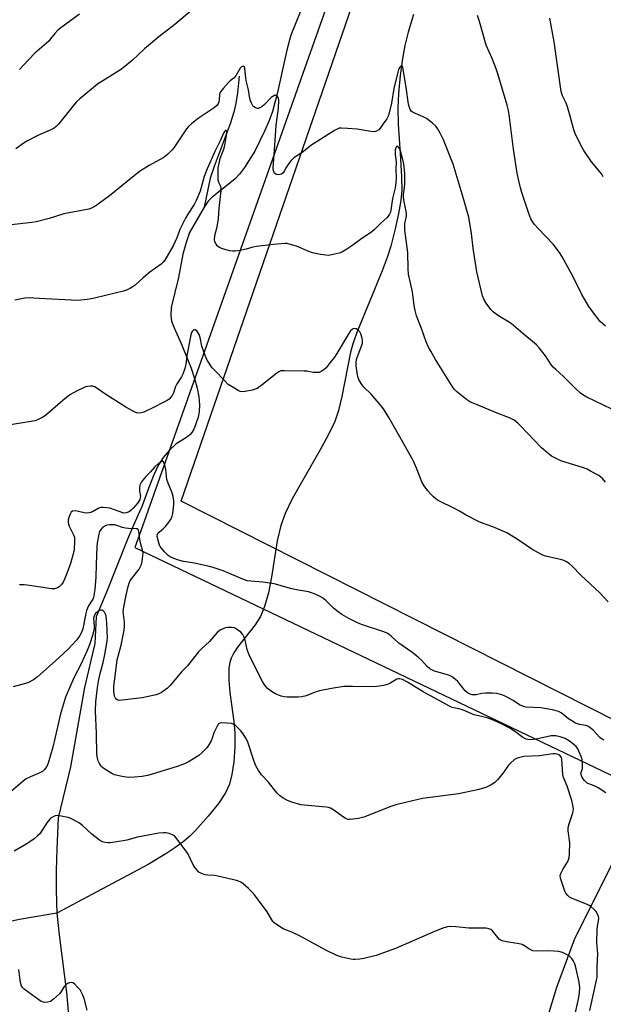
# Model space of a CAD drawing. Units: inches. Extents: x 1243772 to 1249772, y 597451 to 601451.
# Drawn here: x 1244491 to 1244715, y 598996 to 599373 of the extents above; entities that cross this region are included whole.
import ezdxf

# ---------------------------------------------------------------- set-up
doc = ezdxf.new("R2010")
doc.units = ezdxf.units.IN
doc.header["$MEASUREMENT"] = 0
for name, color, linetype in [('HYDRO-Single Line Stream', 4, 'Continuous'), ('NTRL-Farm Land', 3, 'Continuous'), ('NTRL-Pasture Land', 2, 'Continuous'), ('Undefined', 1, 'Continuous')]:
    doc.layers.add(name, color=color, linetype=linetype)

msp = doc.modelspace()

# ---------------------------------------------------------------- linework, layer by layer
at = {"layer": 'HYDRO-Single Line Stream'}
for points in [[(1244600.5, 599380.37), (1244595.07, 599366.76), (1244593.49, 599361.01), (1244589.8, 599344.23), (1244588.05, 599337.59), (1244586.81, 599334.11), (1244585.19, 599330.21), (1244581.29, 599322.35), (1244577.4, 599316.1), (1244575.41, 599313.51), (1244573.63, 599311.62), (1244564.99, 599304.84), (1244563.5, 599303.21), (1244561.91, 599300.94)], [(1244642.04, 599374.62), (1244639.96, 599367.83), (1244638.67, 599362.72), (1244637.78, 599357.8), (1244636.94, 599351.32), (1244636.3, 599344.41), (1244636.01, 599338.78), (1244636.16, 599332.64), (1244636.86, 599321.52), (1244637.4, 599312.68), (1244637.48, 599307.4), (1244637.14, 599303.54), (1244636.29, 599298.49), (1244635, 599292.64), (1244633.28, 599286.07), (1244631.89, 599281.71), (1244629.99, 599276.62), (1244620.56, 599253.62), (1244618.93, 599249.05), (1244617.87, 599245.46), (1244614.63, 599228.54), (1244613.34, 599223.18), (1244611.84, 599219.04), (1244609.5, 599214.01), (1244606.32, 599208.1), (1244595.63, 599189.43), (1244592.92, 599183.86), (1244591.2, 599179.28), (1244589.84, 599173.31), (1244587.63, 599159.41), (1244586.49, 599153.49), (1244585.06, 599148.21), (1244583.43, 599144.37), (1244581.37, 599141.3), (1244574.64, 599132.64), (1244573.22, 599130.48), (1244572.21, 599128.5), (1244571.71, 599126.88), (1244571.37, 599124.78), (1244571.3, 599119.98), (1244571.72, 599115.38), (1244573.29, 599104.32), (1244573.69, 599099.98), (1244573.65, 599094.49), (1244573.24, 599088.82), (1244572.55, 599084.01), (1244571.61, 599080.28), (1244570.03, 599076.94), (1244567.4, 599072.96), (1244563.48, 599068.02), (1244558.67, 599062.61), (1244556.5, 599060.47), (1244553.88, 599058.24), (1244550.74, 599055.92), (1244547.28, 599053.65), (1244540.45, 599049.63), (1244505.64, 599030.96)], [(1244575.28, 599351.08), (1244574.63, 599344.67), (1244574.04, 599340.57), (1244573.25, 599337.27), (1244571.86, 599332.85), (1244565.7, 599316.45), (1244564.25, 599312.1), (1244561.91, 599300.94)], [(1244561.91, 599300.94), (1244556.34, 599291.25), (1244555.06, 599287.47), (1244553.8, 599283), (1244552.06, 599274.09), (1244549.36, 599262.58), (1244549.12, 599259.69), (1244549.44, 599257.36), (1244550.41, 599254.79), (1244553.12, 599248.87), (1244556.96, 599239.33), (1244558.25, 599235.38), (1244559.22, 599231.71), (1244559.83, 599228.44), (1244560.11, 599225.32), (1244560.01, 599222.72), (1244559.6, 599220.62), (1244558.05, 599216.33), (1244557.23, 599214.8), (1244556.51, 599213.88), (1244555.15, 599212.83), (1244551.25, 599210.4), (1244548.71, 599208.07), (1244546.19, 599205.18), (1244544.5, 599202.46), (1244542.63, 599198.55), (1244540.73, 599193.73), (1244538.27, 599186.77), (1244537.03, 599184.19), (1244535.02, 599179.66), (1244532.77, 599174.28), (1244524.52, 599153.67), (1244520.69, 599144.34), (1244520.11, 599134.16), (1244516.2, 599117.27), (1244510.83, 599086.93), (1244506.1, 599067.44), (1244505.61, 599055.47), (1244505.36, 599047.25), (1244505.29, 599040.39), (1244505.4, 599034.84), (1244505.64, 599030.96)], [(1244505.64, 599030.96), (1244491.25, 599028.56), (1244482.39, 599026.61), (1244478.39, 599025.33), (1244473.5, 599023.49), (1244454.81, 599015.66), (1244440.46, 599009.76), (1244431.05, 599005.37), (1244427.3, 599003.35), (1244424.05, 599001.33), (1244421.63, 598999.5)], [(1244505.64, 599030.96), (1244506.09, 599026.21), (1244506.52, 599022.72), (1244509.23, 599000.59), (1244509.79, 598994.97), (1244510.11, 598990.43), (1244510.2, 598986.39), (1244510.16, 598981.63), (1244509.98, 598976.29), (1244509.65, 598970.25), (1244508.55, 598956.26), (1244506.92, 598940.39), (1244505.62, 598930.37), (1244502.18, 598906.55), (1244500.94, 598896.9), (1244500.43, 598891.81), (1244499.94, 598885.84), (1244499.06, 598871.53), (1244498.29, 598854.15), (1244497.25, 598825.46), (1244496.45, 598806.09), (1244495.85, 598794.17)]]:
    msp.add_lwpolyline(points, dxfattribs=at)
at = {"layer": 'NTRL-Farm Land'}
msp.add_lwpolyline([(1245025.08, 599686.01), (1244947.89, 599546.22), (1244743.45, 599110.88), (1244729.99, 599104.17), (1244720.02, 599104.18), (1244553.17, 599188.58), (1244663.76, 599509.32), (1244772.11, 599819.95), (1244793.35, 599876.1), (1244834.1, 599972.18), (1244850.81, 599999.28), (1244864.18, 600017.62), (1244882.02, 600036.93), (1244921.12, 600098.68), (1245042.28, 600285.5)], dxfattribs=at)
at = {"layer": 'NTRL-Pasture Land'}
msp.add_lwpolyline([(1244681.15, 599582.16), (1244538.33, 599178.94), (1244535.47, 599170.87), (1244731.44, 599077.06), (1244703.4, 599020.74), (1244696.7, 599002.59), (1244682.27, 598955.29), (1244645.11, 598836.92), (1244627.69, 598811.3), (1244619.17, 598804.14), (1244598.67, 598787.33)], dxfattribs=at)
at = {"layer": 'Undefined'}
for points, elevation in [([(1244557.2, 599376.34), (1244550.73, 599370.8), (1244544.65, 599366.03), (1244539.12, 599361.44), (1244534.49, 599357.16), (1244531.64, 599354.71), (1244529.95, 599353.52), (1244521.15, 599347.93), (1244514.39, 599342.35), (1244513.13, 599341.21), (1244512.33, 599340.38), (1244509.31, 599336.53), (1244506.19, 599332.74), (1244505.42, 599331.89), (1244504.52, 599331.19), (1244503.26, 599330.48), (1244498.36, 599328.34), (1244494.39, 599326.28), (1244493.13, 599325.52), (1244489.93, 599323.2)], 518), ([(1244514.28, 599374.75), (1244507.11, 599369.57), (1244505.97, 599368.64), (1244504.78, 599367.36), (1244503.21, 599365.32), (1244502.47, 599364.46), (1244497.11, 599359.82), (1244492.66, 599355.17), (1244491.33, 599353.64)], 520), ([(1244715.35, 599255.45), (1244713.42, 599257.29), (1244710.43, 599261.03), (1244709.06, 599262.97), (1244706.38, 599267.54), (1244702.88, 599274.53), (1244698.78, 599281.97), (1244698.03, 599283.2), (1244696.32, 599285.65), (1244695.4, 599286.82), (1244689.61, 599292.82), (1244688.24, 599294.35), (1244687.56, 599295.28), (1244686.91, 599296.49), (1244686.08, 599298.51), (1244683.43, 599306.61), (1244682.91, 599308.32), (1244682.38, 599310.57), (1244681.65, 599313.97), (1244680.18, 599323.07), (1244678.71, 599335.4), (1244678.3, 599337.95), (1244677.8, 599339.93), (1244674.25, 599351.95), (1244673.58, 599353.91), (1244672.08, 599357.83), (1244669.8, 599362.84), (1244667.17, 599372.01), (1244666.4, 599374.24)], 518), ([(1244714.57, 599312.54), (1244714, 599313.53), (1244713.38, 599314.39), (1244710.09, 599318.3), (1244707.14, 599322.61), (1244706.12, 599324.38), (1244703.8, 599329.14), (1244703.31, 599330.5), (1244701.91, 599335.79), (1244700.82, 599339.36), (1244700.31, 599340.7), (1244698.95, 599343.58), (1244698.44, 599345.21), (1244695.82, 599364.17), (1244694.06, 599373.17)], 520), ([(1244717.77, 599223.73), (1244708.27, 599228.33), (1244706.72, 599229.19), (1244705.81, 599229.86), (1244703.94, 599231.56), (1244699.21, 599236.36), (1244696.4, 599238.82), (1244695.45, 599239.75), (1244694.81, 599240.57), (1244692.4, 599244.11), (1244690.02, 599247.19), (1244689.03, 599248.29), (1244683.85, 599252.58), (1244679.27, 599256.51), (1244678.32, 599257.15), (1244674.84, 599259.15), (1244672.52, 599260.85), (1244671.51, 599261.88), (1244669.76, 599264.21), (1244669.06, 599265.46), (1244668.42, 599267.06), (1244666.15, 599276.26), (1244664.79, 599285.33), (1244664.15, 599290.84), (1244663.08, 599297.16), (1244660.62, 599305.88), (1244657.17, 599317.34), (1244653.5, 599326.68), (1244652.23, 599329.2), (1244651.17, 599330.98), (1244650.5, 599331.95), (1244649.26, 599333.13), (1244646.96, 599334.83), (1244645.65, 599335.51), (1244641.82, 599337.19), (1244641.12, 599337.67), (1244640.67, 599338.28), (1244640.39, 599339.02), (1244640.11, 599340.36), (1244639.19, 599346.75), (1244638.08, 599353.69), (1244637.92, 599354.46), (1244637.66, 599355.01), (1244637.53, 599355.09), (1244637.28, 599355.05), (1244636.74, 599354.5), (1244636.3, 599353.65), (1244635.97, 599352.64), (1244634.51, 599346.31), (1244633.53, 599340.7), (1244632.37, 599335.96), (1244631.77, 599334.76), (1244630.37, 599332.88), (1244629.22, 599331.11), (1244628.7, 599330.54), (1244627.89, 599329.98), (1244627.41, 599329.83), (1244626.86, 599329.8), (1244625.72, 599329.92), (1244620.48, 599330.75), (1244616.73, 599331.09), (1244614.43, 599331.21), (1244613.6, 599331.12), (1244613.07, 599330.93), (1244611.81, 599330.23), (1244602.78, 599324.5), (1244601.8, 599323.82), (1244599.42, 599321.89), (1244596.21, 599319.8), (1244595.17, 599318.78), (1244593.91, 599317.15), (1244593.27, 599316.15), (1244592.57, 599314.68), (1244592.14, 599314.02), (1244591.51, 599313.57), (1244591.03, 599313.43), (1244590.27, 599313.37), (1244589.54, 599313.48), (1244588.96, 599313.87), (1244588.46, 599314.74), (1244588.28, 599315.87), (1244589.01, 599324.52), (1244589.45, 599332.12), (1244590.34, 599338.8), (1244590.54, 599341.74), (1244590.41, 599342.69), (1244590.02, 599343.32), (1244589.67, 599343.61), (1244589.28, 599343.71), (1244588.84, 599343.63), (1244588.16, 599343.31), (1244587.51, 599342.83), (1244584.97, 599340.16), (1244584.1, 599339.46), (1244583.2, 599338.88), (1244582.74, 599338.7), (1244582.28, 599338.69), (1244581.61, 599338.94), (1244580.97, 599339.38), (1244580.6, 599339.75), (1244580.14, 599340.49), (1244579.69, 599341.59), (1244579.45, 599342.45), (1244578.85, 599345.8), (1244578.01, 599349.33), (1244577.72, 599351.4), (1244577.5, 599354.1), (1244577.34, 599354.5), (1244577.17, 599354.67), (1244576.8, 599354.81), (1244576.6, 599354.79), (1244576.19, 599354.61), (1244575.68, 599354.1), (1244574.12, 599351.39), (1244573.43, 599350.44), (1244571.84, 599349.22), (1244571.22, 599348.65), (1244569.31, 599346.52), (1244568.25, 599345.19), (1244567.98, 599344.71), (1244567.75, 599343.97), (1244567.63, 599342.04), (1244567.5, 599341.22), (1244567.22, 599340.45), (1244566.78, 599339.78), (1244565.69, 599338.89), (1244559.67, 599334.89), (1244557.22, 599332.91), (1244555.94, 599331.77), (1244555.19, 599330.89), (1244553.84, 599328.97), (1244550.39, 599323.69), (1244549.65, 599322.83), (1244548.04, 599321.24), (1244546.98, 599320.3), (1244546.28, 599319.81), (1244540.95, 599316.88), (1244537.24, 599314.61), (1244525.68, 599305.24), (1244521.95, 599302.42), (1244520.48, 599301.45), (1244518.89, 599300.63), (1244517.8, 599300.21), (1244508.27, 599298.42), (1244502.6, 599296.63), (1244497.74, 599295.34), (1244496, 599295.07), (1244488.1, 599294.22)], 516), ([(1244715.42, 599195.77), (1244714.36, 599197.06), (1244713.76, 599197.62), (1244712.8, 599198.29), (1244709.72, 599200.06), (1244708.41, 599200.73), (1244707.01, 599201.24), (1244698.36, 599204.01), (1244696.79, 599204.7), (1244694.77, 599205.79), (1244693.35, 599206.83), (1244690.88, 599208.93), (1244682.94, 599217.34), (1244681.87, 599218.37), (1244680.48, 599219.45), (1244679.5, 599220.07), (1244678.7, 599220.44), (1244673.98, 599222.21), (1244665.38, 599225.69), (1244663.75, 599226.42), (1244662.31, 599227.38), (1244658.48, 599230.48), (1244657.69, 599231.27), (1244656.76, 599232.53), (1244650.45, 599242.65), (1244648.57, 599245.86), (1244647.77, 599247.38), (1244646.83, 599249.49), (1244645.08, 599254.53), (1244643.09, 599259.45), (1244642.56, 599261.39), (1244642.18, 599263.38), (1244641.57, 599268.58), (1244640.02, 599275.36), (1244639.9, 599277.35), (1244639.8, 599283.67), (1244638.72, 599292.18), (1244638.66, 599294.72), (1244639.26, 599297.45), (1244639.33, 599298.29), (1244639.2, 599299.41), (1244638.42, 599303.02), (1244638.2, 599304.87), (1244638.22, 599305.7), (1244638.58, 599308.47), (1244638.68, 599309.97), (1244638.63, 599313.57), (1244638.44, 599316.4), (1244638.14, 599318.2), (1244637, 599322.57), (1244636.73, 599323.31), (1244636.3, 599323.92), (1244635.8, 599324.27), (1244635.51, 599324.2), (1244635.19, 599323.68), (1244635.01, 599322.93), (1244634.98, 599321.24), (1244635.33, 599317.97), (1244635.27, 599315.61), (1244635.31, 599312.1), (1244635.23, 599310.2), (1244634.94, 599308.4), (1244633.95, 599304.3), (1244633.37, 599299.81), (1244633.14, 599299.03), (1244632.78, 599298.23), (1244632.33, 599297.49), (1244631.79, 599296.85), (1244629.45, 599294.82), (1244627.12, 599292.39), (1244626.11, 599291.47), (1244621.74, 599288.55), (1244618.78, 599286.42), (1244616.09, 599284.67), (1244614.58, 599283.8), (1244613.52, 599283.41), (1244610.17, 599282.64), (1244609.33, 599282.53), (1244608.47, 599282.54), (1244606.45, 599282.87), (1244603.3, 599283.54), (1244601.95, 599284.03), (1244597.18, 599286.1), (1244594.47, 599286.86), (1244593.64, 599287.02), (1244592.8, 599287.07), (1244588.48, 599286.72), (1244581.98, 599285.91), (1244580.53, 599285.63), (1244578.05, 599284.92), (1244575.52, 599284.39), (1244573.83, 599284.1), (1244572.71, 599284.08), (1244571.6, 599284.29), (1244569.39, 599284.9), (1244568.3, 599285.25), (1244567.56, 599285.61), (1244566.96, 599286.12), (1244566.48, 599286.76), (1244565.99, 599287.72), (1244565.82, 599288.49), (1244565.97, 599290.16), (1244566.89, 599293.47), (1244567.43, 599296.63), (1244567.72, 599300.38), (1244568.46, 599307.27), (1244568.46, 599308.13), (1244568.31, 599308.88), (1244567.53, 599310.44), (1244567.29, 599311.28), (1244567.25, 599313.86), (1244567.32, 599316.03), (1244567.61, 599317.69), (1244568.07, 599319.6), (1244569.58, 599323.54), (1244570.02, 599325.28), (1244570.66, 599329.17), (1244570.56, 599330.04), (1244570.38, 599330.29), (1244570.15, 599330.33), (1244569.78, 599330.04), (1244569.31, 599329.28), (1244568.02, 599326.26), (1244566.06, 599322.19), (1244563.07, 599315.57), (1244561.98, 599312.64), (1244560.42, 599307.03), (1244558.87, 599303.51), (1244558.06, 599301.97), (1244555.67, 599298.27), (1244554.82, 599296.73), (1244552.65, 599292.37), (1244551.47, 599289.26), (1244550.16, 599286.4), (1244546.83, 599280.71), (1244546.13, 599279.79), (1244545.51, 599279.18), (1244541.21, 599276.13), (1244538.61, 599273.93), (1244535.48, 599271.07), (1244534.81, 599270.56), (1244533.79, 599269.98), (1244532.17, 599269.25), (1244531.05, 599268.87), (1244524.66, 599267.34), (1244519.46, 599266), (1244517.13, 599265.6), (1244513.63, 599265.31), (1244501.26, 599265.9), (1244496.7, 599266.21), (1244494.8, 599266.24), (1244493.39, 599266.12), (1244489.58, 599265.39)], 514), ([(1244716.42, 599149.99), (1244713.2, 599153.46), (1244705.98, 599160.23), (1244702.61, 599163.72), (1244701.48, 599164.66), (1244700.27, 599165.51), (1244699.5, 599165.88), (1244698.73, 599166.12), (1244692.52, 599167.53), (1244691.69, 599167.81), (1244690.64, 599168.32), (1244687.29, 599170.16), (1244682.01, 599173.7), (1244677.64, 599176.4), (1244672.3, 599178.7), (1244667.98, 599180.29), (1244666.64, 599180.87), (1244662.15, 599183.11), (1244659.63, 599184.67), (1244657.86, 599185.62), (1244651.41, 599188.79), (1244650.69, 599189.25), (1244649.6, 599190.17), (1244648.58, 599191.18), (1244647.42, 599192.48), (1244646.04, 599194.37), (1244645.15, 599195.88), (1244643.18, 599201.2), (1244641.98, 599203.82), (1244638.96, 599209.34), (1244632.52, 599220.5), (1244630.45, 599223.78), (1244629.6, 599225), (1244625.84, 599229.38), (1244622.93, 599232.18), (1244621.92, 599233.58), (1244621.06, 599235.07), (1244620.71, 599236.14), (1244620.31, 599238.38), (1244620.03, 599240.36), (1244620.03, 599241.51), (1244620.2, 599242.67), (1244620.42, 599243.52), (1244622.26, 599248.21), (1244622.43, 599249), (1244622.48, 599249.79), (1244622.32, 599250.88), (1244621.82, 599252.49), (1244621.45, 599253.22), (1244620.9, 599253.82), (1244620.03, 599254.39), (1244619.34, 599254.51), (1244618.9, 599254.39), (1244618.48, 599254.17), (1244617.91, 599253.67), (1244616.94, 599252.29), (1244612.72, 599244.96), (1244611.82, 599243.55), (1244610.17, 599241.58), (1244608.55, 599239.47), (1244607.65, 599238.73), (1244606.66, 599238.11), (1244605.87, 599237.79), (1244604.73, 599237.67), (1244603.55, 599237.75), (1244601.37, 599238.19), (1244600.19, 599238.29), (1244592.7, 599238.43), (1244591.26, 599238.31), (1244590.47, 599238), (1244589.75, 599237.51), (1244584.17, 599232.99), (1244582.17, 599231.62), (1244581.39, 599231.31), (1244580.25, 599231.03), (1244577.65, 599230.52), (1244576.52, 599230.39), (1244575.69, 599230.49), (1244574.91, 599230.83), (1244572.61, 599232.19), (1244571.15, 599233.2), (1244569.66, 599234.62), (1244565.98, 599238.45), (1244565.01, 599239.55), (1244563.14, 599242.45), (1244562.26, 599244.24), (1244561.09, 599247.77), (1244560.35, 599251.12), (1244560.01, 599252.2), (1244559.59, 599252.95), (1244559.08, 599253.6), (1244558.53, 599254.04), (1244558.17, 599254.07), (1244557.82, 599253.9), (1244557.35, 599253.43), (1244557.09, 599252.97), (1244556.83, 599252.19), (1244555.49, 599244.84), (1244554.94, 599240.89), (1244554.48, 599239.22), (1244553.72, 599237.05), (1244553.21, 599236.07), (1244551.32, 599233.18), (1244550.98, 599232.39), (1244550.23, 599229.95), (1244549.74, 599228.97), (1244549.08, 599228.11), (1244548.51, 599227.55), (1244547.79, 599227.05), (1244546.49, 599226.35), (1244542.54, 599224.34), (1244538.85, 599222.61), (1244537.79, 599222.27), (1244536.56, 599222.23), (1244535.76, 599222.45), (1244534.72, 599222.91), (1244531.92, 599224.42), (1244523.88, 599229.55), (1244520.11, 599232.21), (1244519.34, 599232.48), (1244518.48, 599232.55), (1244517.32, 599232.43), (1244516.53, 599232.21), (1244513.05, 599230.59), (1244510.58, 599229.13), (1244507.84, 599227.03), (1244501.24, 599221.31), (1244500.27, 599220.66), (1244498.68, 599219.86), (1244497.32, 599219.3), (1244496.47, 599219.09), (1244493.29, 599218.67), (1244485.46, 599217.31)], 512), ([(1244714.85, 599097.12), (1244714.12, 599097.5), (1244713.23, 599098.19), (1244710.68, 599100.93), (1244709.6, 599101.9), (1244708.91, 599102.39), (1244707.88, 599102.79), (1244705.44, 599103.13), (1244703.96, 599103.69), (1244702.48, 599104.52), (1244701.29, 599105.3), (1244698.46, 599107.62), (1244697.38, 599108.15), (1244695.67, 599108.56), (1244690.75, 599109.52), (1244685.08, 599109.81), (1244684.05, 599109.98), (1244682.5, 599110.66), (1244680.11, 599112.24), (1244677.09, 599113.9), (1244675.77, 599114.44), (1244673.82, 599114.93), (1244672.13, 599115.11), (1244669.56, 599115.09), (1244668.07, 599114.95), (1244665.9, 599114.5), (1244665.12, 599114.43), (1244664.37, 599114.48), (1244663.62, 599114.69), (1244662.62, 599115.28), (1244661.71, 599116.02), (1244658.9, 599119.59), (1244658.08, 599120.33), (1244656.73, 599121.29), (1244655.77, 599121.83), (1244654.94, 599122.14), (1244650.07, 599123.51), (1244649.03, 599123.98), (1244648.29, 599124.41), (1244647.24, 599125.32), (1244645.02, 599127.76), (1244643.82, 599128.87), (1244641.33, 599130.77), (1244636.36, 599134.28), (1244633.45, 599136.88), (1244632.13, 599137.91), (1244630.59, 599138.59), (1244622.16, 599141.31), (1244620.32, 599142.11), (1244617.23, 599143.62), (1244614.53, 599145.2), (1244613.15, 599146.17), (1244611.42, 599147.62), (1244608.3, 599150.61), (1244607.22, 599151.54), (1244606.23, 599152.13), (1244604.34, 599152.95), (1244602.97, 599153.48), (1244601.84, 599153.8), (1244597.25, 599154.57), (1244595.41, 599154.96), (1244588.65, 599156.94), (1244584.42, 599157.49), (1244579.74, 599157.88), (1244578.34, 599158.12), (1244576.72, 599158.7), (1244569.21, 599161.88), (1244565.41, 599163.2), (1244564.03, 599163.58), (1244561.01, 599164.13), (1244558.21, 599164.77), (1244554.07, 599165.47), (1244552.64, 599165.78), (1244551.68, 599166.07), (1244550.3, 599166.64), (1244548.95, 599167.28), (1244548.2, 599167.74), (1244546.74, 599169.17), (1244545.58, 599170.52), (1244545.08, 599171.23), (1244544.81, 599171.74), (1244544.53, 599172.58), (1244544.19, 599174.02), (1244544.01, 599175.16), (1244544.08, 599175.95), (1244544.38, 599176.46), (1244546.1, 599177.87), (1244547.11, 599178.88), (1244548.55, 599180.62), (1244549.25, 599181.79), (1244549.67, 599182.79), (1244549.93, 599183.79), (1244550.27, 599187.2), (1244550.3, 599188.64), (1244550.04, 599190.36), (1244549.65, 599191.75), (1244548.15, 599195.44), (1244547.7, 599196.75), (1244547.47, 599198.03), (1244547.27, 599200.63), (1244547.03, 599201.8), (1244546.67, 599202.9), (1244546.34, 599203.56), (1244546.05, 599203.79), (1244545.68, 599203.75), (1244544.57, 599203.03), (1244543, 599201.64), (1244541.39, 599199.72), (1244539.56, 599197.9), (1244538, 599195.86), (1244537.36, 599194.64), (1244537.14, 599193.61), (1244537.15, 599192.29), (1244537.52, 599190.45), (1244537.49, 599189.92), (1244537.28, 599189.16), (1244536.5, 599187.94), (1244534.8, 599185.86), (1244534.03, 599185.07), (1244533.19, 599184.46), (1244532.15, 599184.04), (1244531.22, 599184), (1244525.81, 599185.81), (1244524.74, 599186.04), (1244523.29, 599186.12), (1244522.43, 599186.06), (1244521.62, 599185.86), (1244519.17, 599184.48), (1244518.46, 599184.18), (1244517.95, 599184.06), (1244517.11, 599184), (1244516.09, 599184.07), (1244513.36, 599184.73), (1244512.55, 599184.83), (1244511.64, 599184.66), (1244511.08, 599184.27), (1244510.65, 599183.6), (1244510.13, 599182.27), (1244509.95, 599181.43), (1244509.94, 599180.6), (1244510.07, 599179.77), (1244510.33, 599178.94), (1244511.94, 599175.69), (1244512.28, 599174.73), (1244512.36, 599173.88), (1244512.34, 599172.72), (1244512.2, 599170.38), (1244512.05, 599169.23), (1244510.86, 599164.7), (1244509.6, 599161.26), (1244508.52, 599158.65), (1244507.95, 599157.55), (1244507.31, 599156.67), (1244506.5, 599155.83), (1244505.79, 599155.35), (1244504.73, 599155.01), (1244503.58, 599155), (1244495.16, 599156.33), (1244493.13, 599156.57), (1244491.35, 599156.51)], 510), ([(1244715.5, 599076.97), (1244712.59, 599078.89), (1244711.05, 599079.72), (1244709.08, 599080.39), (1244708.41, 599080.73), (1244707.32, 599081.7), (1244706.5, 599082.85), (1244706.17, 599083.57), (1244706.02, 599084.3), (1244706.07, 599084.78), (1244706.58, 599086.32), (1244706.66, 599086.87), (1244706.66, 599088.31), (1244706.46, 599089.74), (1244706.08, 599090.85), (1244704.79, 599093.84), (1244704.18, 599094.72), (1244703.32, 599095.51), (1244701.67, 599096.74), (1244699.92, 599097.77), (1244698.03, 599098.47), (1244696.35, 599098.82), (1244695.51, 599098.83), (1244694.66, 599098.73), (1244689.47, 599097.65), (1244687.85, 599097.41), (1244686.21, 599097.31), (1244685.68, 599097.36), (1244685.01, 599097.53), (1244683.81, 599098.19), (1244680.56, 599100.61), (1244678.77, 599101.78), (1244675.39, 599103.52), (1244672.25, 599104.94), (1244670.11, 599105.71), (1244665.12, 599106.87), (1244660.73, 599108.69), (1244659.35, 599109.1), (1244656.8, 599109.68), (1244655.72, 599110.12), (1244645.71, 599115.64), (1244639.64, 599119.36), (1244637.83, 599120.29), (1244636.79, 599120.61), (1244636.3, 599120.61), (1244635.56, 599120.4), (1244632.87, 599118.84), (1244631.85, 599118.38), (1244630.47, 599118.07), (1244627.92, 599117.68), (1244625.67, 599117.47), (1244618.6, 599117.71), (1244615.38, 599117.66), (1244610.6, 599116.9), (1244606.03, 599116.06), (1244604.36, 599115.51), (1244600.91, 599114.12), (1244599.29, 599113.71), (1244597.82, 599113.62), (1244593.66, 599113.61), (1244592.48, 599113.71), (1244591.37, 599114.01), (1244589.19, 599114.87), (1244587.73, 599115.72), (1244586.17, 599116.9), (1244585.09, 599118.15), (1244584.37, 599119.34), (1244582.05, 599123.74), (1244579.04, 599129.98), (1244578.35, 599131.84), (1244577.59, 599135.34), (1244577.08, 599136.73), (1244576.69, 599137.51), (1244575.94, 599138.38), (1244574.27, 599139.64), (1244573.5, 599140.03), (1244572.41, 599140.25), (1244571.01, 599140.27), (1244569.92, 599140.04), (1244568.1, 599139.18), (1244566.93, 599138.35), (1244564.03, 599134.83), (1244560.81, 599131.98), (1244559.78, 599130.97), (1244556.49, 599126.66), (1244555.55, 599125.61), (1244553.23, 599123.29), (1244548.97, 599117.98), (1244547.91, 599117.02), (1244545.57, 599115.41), (1244544.6, 599114.84), (1244543.54, 599114.45), (1244538.22, 599113.31), (1244530.57, 599112.37), (1244529.43, 599112.33), (1244528.68, 599112.5), (1244528.11, 599112.98), (1244527.84, 599113.43), (1244527.68, 599113.93), (1244527.41, 599115.86), (1244527.38, 599117.73), (1244527.9, 599121.55), (1244528.62, 599127.89), (1244530.15, 599133.52), (1244531.3, 599139.16), (1244531.45, 599140.86), (1244531.46, 599142.25), (1244530.98, 599146.33), (1244531.17, 599148.01), (1244532.09, 599152.52), (1244532.86, 599155.85), (1244533.25, 599157.2), (1244533.67, 599158.18), (1244534.1, 599158.89), (1244537.02, 599162.54), (1244537.64, 599163.53), (1244537.96, 599164.36), (1244538.21, 599165.47), (1244538.52, 599167.72), (1244538.57, 599168.83), (1244538.4, 599169.81), (1244537.63, 599172.54), (1244537.23, 599174.8), (1244536.98, 599177.06), (1244536.7, 599177.68), (1244536.33, 599177.89), (1244535.84, 599177.98), (1244532.96, 599178.06), (1244531.81, 599178.21), (1244530.7, 599178.51), (1244528.59, 599179.27), (1244527.75, 599179.43), (1244525.71, 599179.48), (1244524.86, 599179.37), (1244524.35, 599179.21), (1244523.2, 599178.58), (1244522.49, 599177.85), (1244521.94, 599176.98), (1244521.59, 599175.86), (1244521.01, 599172.62), (1244520.82, 599171.16), (1244520.66, 599164.37), (1244520.45, 599159.45), (1244520.06, 599154.8), (1244519.77, 599152.43), (1244519.61, 599151.75), (1244519.36, 599151.11), (1244517.75, 599148.46), (1244516.94, 599146.69), (1244516.53, 599144.97), (1244515.52, 599139.69), (1244515.01, 599138.31), (1244514.32, 599137.14), (1244513.18, 599135.56), (1244511.37, 599133.4), (1244510.07, 599132.08), (1244506.38, 599128.66), (1244498.04, 599121.25), (1244496.6, 599120.24), (1244494.53, 599119.12), (1244493.15, 599118.64), (1244488.86, 599117.51)], 508), ([(1244709.45, 598993.73), (1244711.02, 599001.24), (1244712.01, 599005.37), (1244712.18, 599006.42), (1244712.22, 599010.63), (1244712.42, 599015.47), (1244712.08, 599019.7), (1244712.19, 599024.62), (1244712.33, 599026.01), (1244712.77, 599028.08), (1244712.82, 599029), (1244712.7, 599029.7), (1244712.45, 599030.39), (1244711.73, 599031.69), (1244710.97, 599032.57), (1244709.85, 599033.48), (1244709.13, 599033.94), (1244708.37, 599034.31), (1244702.36, 599036.66), (1244701.6, 599037.09), (1244700.95, 599037.67), (1244700.22, 599038.6), (1244699.84, 599039.34), (1244698.2, 599044.33), (1244698.13, 599045.34), (1244698.42, 599046.39), (1244699.06, 599047.68), (1244700.97, 599050.78), (1244701.48, 599052.09), (1244701.64, 599053.79), (1244701.73, 599057.84), (1244701.19, 599062.45), (1244701.18, 599063.78), (1244701.48, 599065.13), (1244702.89, 599069.33), (1244703.11, 599070.92), (1244702.97, 599072.34), (1244702.5, 599074.06), (1244700.72, 599079.48), (1244699.68, 599081.91), (1244699.35, 599082.84), (1244699.14, 599083.95), (1244698.93, 599085.94), (1244698.73, 599089.71), (1244698.52, 599090.48), (1244698.1, 599091.08), (1244697.51, 599091.52), (1244696.98, 599091.72), (1244696.12, 599091.86), (1244695.22, 599091.88), (1244690.19, 599091.11), (1244684.21, 599090.86), (1244682.2, 599090.41), (1244681.38, 599090.13), (1244680.62, 599089.73), (1244679.12, 599088.39), (1244678.37, 599087.51), (1244676.34, 599084.73), (1244674.05, 599082.01), (1244673.04, 599080.94), (1244671.66, 599079.99), (1244669.66, 599079.01), (1244666.4, 599078.14), (1244659.25, 599076.57), (1244645.43, 599074.82), (1244638.89, 599073.35), (1244635.22, 599072.4), (1244633.28, 599071.82), (1244623.03, 599067.68), (1244621.01, 599067.24), (1244617.78, 599066.78), (1244616.93, 599066.82), (1244615.89, 599067.26), (1244614.89, 599067.9), (1244611.53, 599070.41), (1244610.26, 599071.13), (1244609.44, 599071.35), (1244608.58, 599071.47), (1244600.13, 599072.22), (1244598.86, 599072.44), (1244595.48, 599073.47), (1244593.83, 599074.07), (1244592.12, 599075.01), (1244590.75, 599075.94), (1244589.75, 599076.96), (1244586.51, 599081.01), (1244583.84, 599083.92), (1244582.71, 599085.56), (1244581.74, 599087.34), (1244581.06, 599088.94), (1244578.49, 599096.7), (1244577.89, 599097.91), (1244576.88, 599099.57), (1244575.98, 599100.71), (1244574.1, 599102.63), (1244573.17, 599103.29), (1244572.38, 599103.51), (1244570.66, 599103.66), (1244568.65, 599103.7), (1244567.88, 599103.57), (1244567.47, 599103.33), (1244566.84, 599102.49), (1244566.09, 599100.98), (1244565.65, 599099.92), (1244565.04, 599097.92), (1244564.59, 599096.87), (1244563.76, 599095.39), (1244562.94, 599094.25), (1244561.18, 599092.44), (1244559.91, 599091.32), (1244556.22, 599088.99), (1244554.44, 599088.03), (1244552, 599087.16), (1244541.7, 599084.01), (1244540.27, 599083.63), (1244538.21, 599083.27), (1244535.35, 599082.95), (1244532.85, 599082.87), (1244530.53, 599083.25), (1244527.67, 599083.93), (1244526.6, 599084.42), (1244524.3, 599085.81), (1244523.09, 599086.66), (1244522.49, 599087.25), (1244521.85, 599088.15), (1244521.39, 599089.2), (1244521.08, 599090.31), (1244520.92, 599091.66), (1244520.79, 599099.72), (1244520.39, 599108.35), (1244520.54, 599111.78), (1244521.14, 599117.26), (1244521.64, 599120.34), (1244522.14, 599122.69), (1244523.3, 599126.85), (1244524, 599129.9), (1244524.73, 599134.19), (1244524.93, 599136.29), (1244524.72, 599141.93), (1244524.39, 599144.52), (1244524.19, 599145.35), (1244523.81, 599146.1), (1244523.28, 599146.65), (1244522.86, 599146.81), (1244522.44, 599146.8), (1244522, 599146.7), (1244521.3, 599146.32), (1244520.43, 599145.55), (1244519.88, 599144.73), (1244519.75, 599144.31), (1244519.67, 599143.62), (1244519.9, 599140.76), (1244519.81, 599139.64), (1244519.26, 599137.18), (1244518.18, 599133.92), (1244517.18, 599131.37), (1244514.86, 599126.27), (1244512.27, 599121.21), (1244508.84, 599113.62), (1244506.93, 599107.21), (1244505, 599098.29), (1244504.06, 599094.42), (1244502.25, 599088.37), (1244501.71, 599087.04), (1244500.89, 599085.88), (1244500.06, 599085.14), (1244499.03, 599084.61), (1244495.46, 599083.16), (1244493.91, 599082.34), (1244492.73, 599081.47), (1244488.21, 599077.65)], 506), ([(1244703.95, 598992.98), (1244705.18, 598998.78), (1244705.51, 599000.7), (1244705.57, 599002.38), (1244705.36, 599004.62), (1244704.21, 599009.67), (1244703.66, 599011.54), (1244703.01, 599012.85), (1244702.38, 599013.82), (1244701.78, 599014.43), (1244701.06, 599014.92), (1244698.95, 599015.98), (1244697.56, 599016.33), (1244693.8, 599016.6), (1244689.08, 599016.48), (1244687.64, 599016.61), (1244686.36, 599017.18), (1244684.23, 599018.59), (1244683.48, 599018.94), (1244682.38, 599019.21), (1244677.5, 599020.05), (1244675.9, 599020.42), (1244675.17, 599020.74), (1244674.74, 599021.08), (1244672.14, 599024.18), (1244671.51, 599024.72), (1244670.8, 599025.04), (1244669.73, 599025.22), (1244668.34, 599025.3), (1244663.12, 599025.23), (1244658.16, 599025.79), (1244656.13, 599025.86), (1244654.98, 599025.78), (1244653.58, 599025.39), (1244649.98, 599024.03), (1244635.12, 599017.47), (1244627.74, 599014.79), (1244622.97, 599013.59), (1244621.51, 599013.38), (1244619.73, 599013.23), (1244618.85, 599013.23), (1244617.98, 599013.35), (1244614.54, 599014.17), (1244612.6, 599014.81), (1244608.43, 599016.85), (1244598.91, 599022.09), (1244595.51, 599023.72), (1244592.18, 599025.02), (1244589.25, 599026.86), (1244588.6, 599027.4), (1244588.22, 599027.82), (1244586.08, 599031.53), (1244583.04, 599035.41), (1244580.79, 599038.54), (1244580.19, 599039.19), (1244578.87, 599040.39), (1244576.85, 599042.14), (1244575.9, 599042.83), (1244575.12, 599043.2), (1244574.29, 599043.45), (1244567.11, 599045.16), (1244565.96, 599045.33), (1244563.39, 599045.46), (1244562.26, 599045.6), (1244560.91, 599046.09), (1244559.93, 599046.67), (1244559.09, 599047.49), (1244558.03, 599048.92), (1244555.83, 599053.49), (1244555.06, 599054.75), (1244551.15, 599059.94), (1244550.55, 599060.55), (1244549.87, 599060.98), (1244548.58, 599061.43), (1244547.23, 599061.69), (1244546.36, 599061.69), (1244544.62, 599061.53), (1244536.44, 599060.06), (1244532.41, 599058.94), (1244531, 599058.64), (1244526.04, 599057.89), (1244525.17, 599057.84), (1244524.09, 599057.94), (1244523.05, 599058.22), (1244521.85, 599058.94), (1244518.91, 599061.23), (1244515.4, 599064.52), (1244514.22, 599065.33), (1244511.75, 599066.82), (1244510.73, 599067.33), (1244509.88, 599067.59), (1244507.25, 599068.12), (1244505.79, 599068.27), (1244504.97, 599068.14), (1244504.2, 599067.83), (1244503.48, 599067.41), (1244502.86, 599066.87), (1244501.82, 599065.57), (1244499.03, 599061.36), (1244498.24, 599060.52), (1244496.91, 599059.43), (1244495.31, 599058.22), (1244494.09, 599057.43), (1244489.25, 599054.72)], 504), ([(1244517.14, 598993.9), (1244516.05, 598998.36), (1244515.55, 598999.68), (1244515.05, 599000.68), (1244514.46, 599001.61), (1244513.55, 599002.72), (1244512.35, 599003.93), (1244511.71, 599004.36), (1244511.25, 599004.47), (1244510.48, 599004.33), (1244509.7, 599004.02), (1244508.98, 599003.58), (1244508.4, 599002.97), (1244507.29, 599001.05), (1244506.62, 599000.19), (1244504.3, 598998.03), (1244503.17, 598997.21), (1244502.67, 598997.01), (1244502.13, 598996.91), (1244501.29, 598996.87), (1244500.46, 598996.94), (1244499.65, 598997.17), (1244498.65, 598997.78), (1244493.12, 599001.93), (1244492.5, 599002.53), (1244492.12, 599003.1), (1244491.86, 599003.9), (1244491.61, 599005.33), (1244491.07, 599009.4)], 502)]:
    msp.add_lwpolyline(points, dxfattribs=dict(at, elevation=elevation))

doc.saveas('drawing.dxf')
